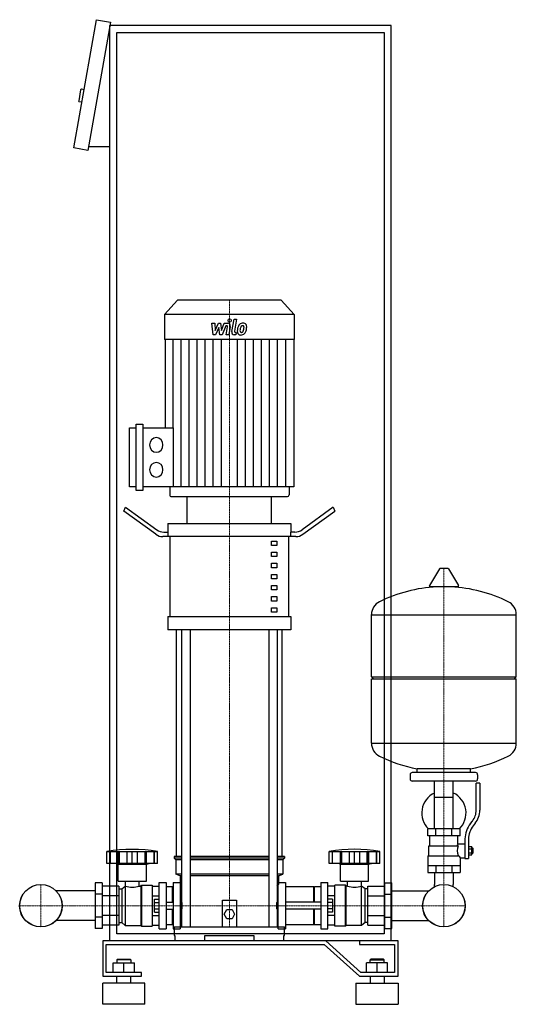
# Model space of a CAD drawing. Extents: x -328 to 378, y 0 to 1398.
import ezdxf

# ---------------------------------------------------------------- set-up
doc = ezdxf.new("R2010")
doc.units = 0
doc.linetypes.add('DASHDOT', pattern=[1, 0.5, -0.25, 0, -0.25])
doc.layers.get('0').update_dxf_attribs({"color": 124})
doc.layers.add('CP_AXIS', color=143, linetype='DASHDOT', lineweight=18)
doc.layers.add('CP_DETAL', color=33, linetype='Continuous')

msp = doc.modelspace()

# ---------------------------------------------------------------- linework, layer by layer
at = {"extrusion": (0, 1, 0)}
for p, q in [((-251, 1216.2), (-218.8, 1398.4)), ((-218.8, 1398.4), (-199.1, 1394.9)), ((-199.1, 1394.9), (-231.3, 1212.7)), ((-200, 90), (-200, 1390)), ((200, 1390), (-200, 1390)), ((200, 90), (200, 1390)), ((-190, 1380), (190, 1380)), ((-190, 100), (-190, 1380)), ((190, 1380), (190, 100)), ((-241.5, 1298.8), (-244.2, 1283.1)), ((-236.4, 1298.9), (-240.3, 1299.6)), ((-239.5, 1281.2), (-243.4, 1281.9)), ((-200, 1217.7), (-230.4, 1217.7)), ((-231.3, 1212.7), (-251, 1216.2)), ((-103.6, 1000), (-122, 979.8)), ((43.6, 1000), (-103.6, 1000)), ((43.6, 1000), (62, 979.8)), ((62, 979.8), (-122, 979.8)), ((-122, 979.8), (-122, 944.2)), ((62, 979.8), (62, 944.2)), ((62, 944.2), (-122, 944.2)), ((-121.5, 944.2), (-121.5, 818.6)), ((61.5, 944.2), (61.5, 734.9)), ((-172.1, 734.9), (-172.1, 818.6)), ((-172.1, 818.6), (-162.5, 818.6)), ((-162.5, 729.7), (-162.5, 823.9)), ((-162.5, 823.9), (-153, 823.9)), ((-153, 823.9), (-153, 729.7)), ((-153, 818.6), (-109.9, 818.6)), ((-162.5, 734.9), (-172.1, 734.9)), ((-153, 729.7), (-162.5, 729.7)), ((61.5, 734.9), (-153, 734.9)), ((-114.8, 734.9), (-114.8, 723.6)), ((54.8, 734.9), (54.8, 723.6)), ((-112.5, 721), (52.5, 721)), ((-90, 683.1), (-90, 721)), ((30, 683.1), (30, 721)), ((-180, 700.6), (-177.5, 706.1)), ((-134.6, 667.6), (-180, 700.6)), ((-177.5, 706.1), (-133.3, 673.9)), ((117.5, 706.1), (73.3, 673.9)), ((74.6, 667.6), (120, 700.6)), ((117.5, 706.1), (120, 700.6)), ((-117.5, 683.1), (57.5, 683.1)), ((-117.5, 683.1), (-117.5, 670.5)), ((57.5, 683.1), (57.5, 670.5)), ((64.6, 664.2), (-124.6, 664.2)), ((-123.3, 670.5), (-116.9, 670.5)), ((-116.9, 664.2), (-116.9, 670.5)), ((-114.4, 550.6), (-114.4, 664.2)), ((30, 657.9), (37.5, 657.9)), ((30, 651.6), (30, 657.9)), ((37.5, 657.9), (37.5, 651.6)), ((54.4, 550.6), (54.4, 664.2)), ((63.3, 670.5), (56.9, 670.5)), ((56.9, 670.5), (56.9, 664.2)), ((37.5, 651.6), (30, 651.6)), ((30, 642.1), (37.5, 642.1)), ((30, 635.8), (30, 642.1)), ((37.5, 635.8), (30, 635.8)), ((37.5, 642.1), (37.5, 635.8)), ((30, 626.4), (37.5, 626.4)), ((30, 620), (30, 626.4)), ((37.5, 620), (30, 620)), ((37.5, 626.4), (37.5, 620)), ((268.6, 618.5), (254.4, 594.8)), ((280.3, 619.1), (269.7, 619.1)), ((281.4, 618.5), (295.6, 594.8)), ((30, 610.6), (37.5, 610.6)), ((30, 604.3), (30, 610.6)), ((37.5, 604.3), (30, 604.3)), ((37.5, 610.6), (37.5, 604.3)), ((30, 594.8), (37.5, 594.8)), ((30, 588.5), (30, 594.8)), ((37.5, 588.5), (30, 588.5)), ((37.5, 594.8), (37.5, 588.5)), ((294.5, 592.9), (255.5, 592.9)), ((30, 579), (37.5, 579)), ((30, 572.7), (30, 579)), ((37.5, 579), (37.5, 572.7)), ((37.5, 572.7), (30, 572.7)), ((30, 563.2), (37.5, 563.2)), ((30, 556.9), (30, 563.2)), ((37.5, 563.2), (37.5, 556.9)), ((-117.5, 550.6), (57.5, 550.6)), ((-117.5, 550.6), (-117.5, 531.7)), ((37.5, 556.9), (30, 556.9)), ((57.5, 550.6), (57.5, 531.7)), ((172, 465.1), (172, 553.4)), ((172, 553.1), (378, 553.1)), ((378, 465.1), (378, 553.4)), ((57.5, 531.7), (-117.5, 531.7)), ((-105, 210), (-105, 531.7)), ((-97.9, 531.7), (-97.9, 110)), ((-85.9, 531.7), (-85.9, 110)), ((25.9, 531.7), (25.9, 110)), ((37.9, 531.7), (37.9, 110)), ((45, 210), (45, 531.7)), ((172, 465.1), (378, 465.1)), ((175, 462.1), (172, 465.1)), ((172, 462.1), (378, 462.1)), ((172, 370.9), (172, 462.1)), ((375, 462.1), (378, 465.1)), ((378, 370.9), (378, 462.1)), ((172, 371.1), (378, 371.1)), ((227, 326.1), (227, 320.1)), ((320, 329.1), (230, 329.1)), ((237, 329.1), (237, 334.7)), ((313, 329.1), (313, 334.7)), ((323, 326.1), (323, 320.1)), ((320, 317.1), (230, 317.1)), ((261.5, 249.1), (261.5, 317.1)), ((288.4, 249.1), (288.4, 317.1)), ((321, 275.8), (321, 314.1)), ((326, 314.1), (321, 314.1)), ((326, 314.1), (326, 275.8)), ((261.5, 294.1), (288.4, 294.1)), ((312.7, 256.6), (315.5, 260.2)), ((319.4, 257.1), (316.6, 253.5)), ((298, 249.1), (252, 249.1)), ((252, 239.1), (252, 249.1)), ((298, 239.1), (252, 239.1)), ((255, 225.1), (255, 239.1)), ((263.5, 239.1), (263.5, 249.1)), ((286.5, 239.1), (286.5, 249.1)), ((295, 228.1), (295, 239.1)), ((298, 239.1), (298, 249.1)), ((253.5, 225.1), (295.3, 225.1)), ((253.5, 211.1), (253.5, 225.1)), ((295, 228.1), (305, 228.1)), ((305, 234.8), (305, 206.9)), ((310, 234.8), (310, 206.9)), ((310, 223.9), (314.5, 223.9)), ((314.5, 212.4), (314.5, 223.9)), ((-204, 200), (-204, 217)), ((-199.5, 200), (-199.5, 217)), ((-199.2, 200), (-199.2, 217)), ((-188.2, 200), (-188.2, 217)), ((-187.9, 200), (-187.9, 217)), ((-186, 200), (-186, 217)), ((-175.4, 200), (-175.4, 217)), ((-168, 200), (-168, 217)), ((-160.6, 200), (-160.6, 217)), ((-150, 217), (-150, 200)), ((-148.1, 200), (-148.1, 217)), ((-147.8, 200), (-147.8, 217)), ((-136.8, 200), (-136.8, 217)), ((-136.5, 200), (-136.5, 217)), ((-132, 200), (-132, 217)), ((-97.9, 210), (-108.5, 210)), ((-108.5, 210), (-108.5, 207.5)), ((25.9, 210), (-85.9, 210)), ((48.5, 210), (37.9, 210)), ((48.5, 210), (48.5, 207.5)), ((112, 200), (112, 217)), ((116.5, 200), (116.5, 217)), ((116.8, 200), (116.8, 217)), ((127.8, 200), (127.8, 217)), ((128.1, 200), (128.1, 217)), ((130, 200), (130, 217)), ((140.6, 200), (140.6, 217)), ((148, 200), (148, 217)), ((155.4, 200), (155.4, 217)), ((166, 200), (166, 217)), ((167.9, 200), (167.9, 217)), ((168.2, 200), (168.2, 217)), ((179.2, 200), (179.2, 217)), ((179.5, 200), (179.5, 217)), ((184, 200), (184, 217)), ((252, 211.1), (252, 187.1)), ((252, 211.1), (296.9, 211.1)), ((310, 221), (314.5, 221)), ((310, 215.2), (314.5, 215.2)), ((310, 212.4), (314.5, 212.4)), ((314.5, 222.1), (315.5, 222.1)), ((314.5, 214.1), (315.5, 214.1)), ((315.5, 222.1), (315.5, 214.1)), ((316.5, 221.1), (315.5, 222.1)), ((316.5, 215.1), (315.5, 214.1)), ((316.5, 215.1), (316.5, 221.1)), ((-188, 199), (-192, 200)), ((-188, 199), (-148, 199)), ((-188, 175), (-188, 199)), ((-148, 199), (-144, 200)), ((-148, 175), (-148, 199)), ((-97.9, 207.5), (-108.5, 207.5)), ((-106, 205), (-108.5, 207.5)), ((-97.9, 205), (-106, 205)), ((-106, 205), (-106, 185)), ((25.9, 207.5), (-85.9, 207.5)), ((25.9, 205), (-85.9, 205)), ((48.5, 207.5), (37.9, 207.5)), ((46, 205), (37.9, 205)), ((46, 205), (48.5, 207.5)), ((46, 205), (46, 185)), ((184, 200), (112, 200)), ((128, 199), (124, 200)), ((128, 199), (168, 199)), ((128, 175), (128, 199)), ((168, 199), (172, 200)), ((168, 175), (168, 199)), ((252, 197.1), (298, 197.1)), ((263.5, 197.1), (263.5, 187.1)), ((286.5, 197.1), (286.5, 187.1)), ((298, 208.1), (298, 187.1)), ((298, 208.1), (305, 208.1)), ((305, 206.9), (310, 206.9)), ((-97.9, 185), (-106, 185)), ((-100, 182.5), (-106, 185)), ((-97.9, 182.5), (-100, 182.5)), ((-100, 182.5), (-100, 170)), ((25.9, 185), (-85.9, 185)), ((25.9, 182.5), (-85.9, 182.5)), ((46, 185), (37.9, 185)), ((40, 182.5), (37.9, 182.5)), ((40, 182.5), (46, 185)), ((40, 182.5), (40, 170)), ((252, 187.1), (298, 187.1)), ((261.5, 187.1), (261.5, 170.2)), ((288.4, 187.1), (288.4, 170.2)), ((-221, 172.5), (-221, 107.5)), ((-211, 172.5), (-221, 172.5)), ((-211, 172.5), (-211, 107.5)), ((-188, 175), (-148, 175)), ((-183, 164), (-178, 168)), ((-178, 168), (-178, 112)), ((-178, 168), (-177.9, 168)), ((-177.9, 168), (-177.9, 175)), ((-158.1, 168), (-158.1, 175)), ((-158.1, 168), (-156, 168)), ((-156, 168), (-155, 169)), ((-156, 168), (-156, 112)), ((-155, 169), (-155, 111)), ((-155, 169), (-140, 169)), ((-140, 169), (-140, 111)), ((-130, 107), (-130, 173)), ((-130, 173), (-120, 173)), ((-120, 173), (-120, 107)), ((-110, 173), (-110, 107)), ((-110, 173), (-100, 173)), ((-100, 170), (-97.9, 167.9)), ((37.9, 167.9), (40, 170)), ((39.2, 107), (39.2, 173)), ((39.2, 173), (50, 173)), ((50, 173), (50, 107)), ((100, 173), (100, 107)), ((100, 173), (110, 173)), ((110, 107), (110, 173)), ((120, 111), (120, 169)), ((135, 169), (120, 169)), ((128, 175), (168, 175)), ((135, 111), (135, 169)), ((136, 168), (135, 169)), ((136, 112), (136, 168)), ((138.1, 168), (136, 168)), ((138.1, 168), (138.1, 175)), ((157.9, 168), (157.9, 175)), ((158, 168), (157.9, 168)), ((158, 112), (158, 168)), ((163, 164), (158, 168)), ((191, 172.5), (201, 172.5)), ((191, 107.5), (191, 172.5)), ((201, 107.5), (201, 172.5)), ((-221, 161.2), (-276.6, 161.2)), ((-211, 156.2), (-221, 156.2)), ((-187, 167.7), (-211, 167.7)), ((-187, 153.9), (-211, 153.9)), ((-187, 167.7), (-187, 112.3)), ((-187, 164), (-183, 164)), ((-183, 164), (-183, 116)), ((-140, 167.7), (-130, 167.7)), ((-140, 153.9), (-130, 153.9)), ((-111, 167), (-120, 167)), ((-111, 145), (-111, 167)), ((-110, 166), (-111, 167)), ((-100, 165.2), (-97.9, 165.2)), ((37.9, 165.2), (39.2, 165.2)), ((90, 167), (50, 167)), ((90, 145), (90, 167)), ((90, 166), (91, 167)), ((91, 145), (91, 167)), ((100, 167), (91, 167)), ((120, 167.7), (110, 167.7)), ((120, 153.9), (110, 153.9)), ((163, 116), (163, 164)), ((167, 164), (163, 164)), ((167, 167.7), (191, 167.7)), ((167, 112.3), (167, 167.7)), ((167, 153.9), (191, 153.9)), ((191, 156.2), (201, 156.2)), ((201, 161.2), (253.6, 161.2)), ((-136.4, 130.8), (-136.4, 149.2)), ((-136.4, 149.2), (-130, 149.2)), ((-136.4, 144.6), (-130, 144.6)), ((-120, 145), (-110, 145)), ((-98, 145), (-98, 135)), ((-97, 144), (-98, 145)), ((-97, 136), (-97, 144)), ((-40, 110), (-40, 148)), ((-40, 148), (-20, 148)), ((-20, 148), (-20, 110)), ((37, 144), (38.1, 145)), ((37, 144), (37, 136)), ((38.1, 135), (38.1, 145)), ((100, 145), (50, 145)), ((116.4, 149.2), (110, 149.2)), ((116.4, 144.6), (110, 144.6)), ((116.4, 149.2), (116.4, 130.8)), ((-187, 126.1), (-211, 126.1)), ((-140, 126.1), (-130, 126.1)), ((-136.4, 135.4), (-130, 135.4)), ((-136.4, 130.8), (-130, 130.8)), ((-120, 135), (-110, 135)), ((-111, 113), (-111, 135)), ((-97, 136), (-98, 135)), ((-37.5, 128), (-33.8, 134.5)), ((-33.8, 121.5), (-37.5, 128)), ((-33.8, 134.5), (-26.2, 134.5)), ((-26.2, 134.5), (-22.5, 128)), ((-22.5, 128), (-26.2, 121.5)), ((37, 136), (38.1, 135)), ((100, 135), (50, 135)), ((90, 113), (90, 135)), ((91, 113), (91, 135)), ((116.4, 135.4), (110, 135.4)), ((116.4, 130.8), (110, 130.8)), ((120, 126.1), (110, 126.1)), ((167, 126.1), (191, 126.1)), ((-221, 118.8), (-276.6, 118.8)), ((-211, 123.8), (-221, 123.8)), ((-187, 112.3), (-211, 112.3)), ((-187, 116), (-183, 116)), ((-183, 116), (-178, 112)), ((-178, 112), (-156, 112)), ((-156, 112), (-155, 111)), ((-140, 112.3), (-130, 112.3)), ((-111, 113), (-120, 113)), ((-110, 114), (-111, 113)), ((-26.2, 121.5), (-33.8, 121.5)), ((90, 113), (50, 113)), ((90, 114), (91, 113)), ((100, 113), (91, 113)), ((120, 112.3), (110, 112.3)), ((136, 112), (135, 111)), ((158, 112), (136, 112)), ((163, 116), (158, 112)), ((167, 116), (163, 116)), ((167, 112.3), (191, 112.3)), ((191, 123.8), (201, 123.8)), ((201, 118.8), (253.6, 118.8)), ((-211, 107.5), (-221, 107.5)), ((190, 100), (-190, 100)), ((-155, 111), (-140, 111)), ((-130, 107), (-120, 107)), ((-110, 107), (-100, 107)), ((-108.5, 110), (48.5, 110)), ((-108.5, 110), (-108.5, 97.7)), ((39.2, 107), (50, 107)), ((48.5, 97.7), (48.5, 110)), ((100, 107), (110, 107)), ((135, 111), (120, 111)), ((191, 107.5), (201, 107.5)), ((107.1, 90), (-210, 90)), ((-210, 90), (-210, 40)), ((-205, 85), (105, 85)), ((-205, 45), (-205, 85)), ((200, 90), (-200, 90)), ((-108.5, 97.7), (-107.4, 97.7)), ((-107.4, 97.7), (-107.4, 90)), ((-65, 90), (-65, 97.7)), ((-65, 97.7), (5, 97.7)), ((5, 97.7), (5, 90)), ((47.4, 90), (47.4, 97.7)), ((47.4, 97.7), (48.5, 97.7)), ((105, 85), (155, 40)), ((157.1, 45), (107.1, 90)), ((155, 90), (155, 85)), ((210, 90), (155, 90)), ((155, 85), (205, 85)), ((205, 85), (205, 45)), ((210, 40), (210, 90)), ((-195, 59), (-165, 59)), ((-195, 45), (-195, 59)), ((-189, 64), (-190, 63)), ((-170, 63), (-190, 63)), ((-190, 63), (-190, 59)), ((-189, 64), (-171, 64)), ((-180, 45), (-180, 59)), ((-171, 64), (-170, 63)), ((-170, 63), (-170, 59)), ((-165, 45), (-165, 59)), ((165, 45), (165, 59)), ((195, 59), (165, 59)), ((171, 64), (170, 63)), ((170, 63), (190, 63)), ((170, 59), (170, 63)), ((189, 64), (171, 64)), ((180, 45), (180, 59)), ((189, 64), (190, 63)), ((190, 59), (190, 63)), ((195, 45), (195, 59)), ((-155, 45), (-205, 45)), ((-155, 40), (-155, 45)), ((205, 45), (157.1, 45)), ((-210, 40), (-155, 40)), ((-150, 30), (-210, 30)), ((-210, 0), (-210, 30)), ((-190, 30), (-190, 40)), ((-170, 30), (-170, 40)), ((-150, 0), (-150, 30)), ((150, 30), (210, 30)), ((150, 30), (150, 0)), ((155, 40), (210, 40)), ((170, 40), (170, 30)), ((190, 40), (190, 30)), ((210, 30), (210, 0)), ((-150, 0), (-210, 0)), ((150, 0), (210, 0))]:
    msp.add_line(p, q, dxfattribs=at)
for p, q in [((-109.9, 818.6), (-109.9, 734.9)), ((-90, 721), (30, 721)), ((237, 334.7), (313, 334.7)), ((-204, 217), (-132, 217)), ((112, 217), (184, 217)), ((-132, 200), (-204, 200)), ((-100, 173), (-100, 107)), ((261.5, 167), (261.5, 170.2)), ((288.4, 167), (288.4, 170.2)), ((-98, 145), (-100, 145)), ((38.1, 145), (39.2, 145)), ((-98, 135), (-100, 135)), ((38.1, 135), (39.2, 135))]:
    msp.add_line(p, q)
at = {"extrusion": (0, -1, 0)}
for p, q in [((-100, 114.8), (-97.9, 114.8)), ((37.9, 114.8), (39.2, 114.8))]:
    msp.add_line(p, q, dxfattribs=at)
for centre, radius in [((-298, 140), 30.2), ((-298, 140), 30.1), ((275, 140), 30.1), ((275, 140), 30.2)]:
    msp.add_circle(centre, radius)
for centre, radius, start, end in [((-240.5, 1298.6), 1, 80, 170), ((-243.3, 1282.9), 1, 170, 260), ((269.7, 617.9), 1.25, 90, 149.0362), ((280.3, 617.9), 1.25, 30.9638, 90), ((275, 386.1), 207, 92.8162, 116.2545), ((255.5, 594.1), 1.25, 149.0362, 270), ((275, 386.1), 207, 63.7455, 87.1838), ((294.5, 594.1), 1.25, 270, 30.9638), ((192.5, 553.4), 20.5, 116.2545, 180), ((357.5, 553.4), 20.5, 0, 63.7455), ((192.5, 370.9), 20.5, 180, 243.7455), ((357.5, 370.9), 20.5, 296.2545, 0), ((275, 538.1), 207, 243.7455, 259.4219), ((275, 538.1), 207, 280.5781, 296.2545), ((230, 326.1), 3, 90, 180), ((320, 326.1), 3, 0, 90), ((230, 320.1), 3, 180, 270), ((320, 320.1), 3, 270, 0), ((275, 271.6), 31.5, 115.2763, 225.5847), ((275, 271.6), 31.5, 314.4153, 64.7237), ((296, 275.8), 25, 321.3402, 0), ((296, 275.8), 30, 321.3402, 0), ((340, 234.8), 35, 141.3402, 180), ((340, 234.8), 30, 141.3402, 180), ((323, 214), 31.4, 153.2805, 159.2699), ((314.4, 218.1), 20.3, 159.8668, 200.1332), ((-168, 2.5), 217.5, 80.4727, 99.5273), ((327.5, 221), 32.2, 197.8961, 203.6102), ((-168, 194.2), 28, 249.2722, 290.7278), ((148, 194.2), 28, 249.2722, 290.7278)]:
    msp.add_arc(centre, radius, start, end)
for centre, major_axis, ratio, start_param, end_param in [((-133.9, 794.4), (0, 10.4), 0.912363, 4.712389, 10.995574), ((-133.9, 759.2), (0, 10.4), 0.912363, 4.712389, 10.995574), ((-112.5, 723.6), (0, 2.61), 0.912363, 1.570796, 3.141593), ((52.5, 723.6), (0, 2.61), 0.912363, 3.141593, 4.712389), ((-123.3, 695.8), (0, 25.2), 0.792393, 2.617994, 3.141593), ((63.3, 695.8), (0, 25.2), 0.792393, 3.141593, 3.665191), ((-124.6, 689.4), (0, 25.2), 0.792393, 2.617994, 3.141593), ((64.6, 689.4), (0, 25.2), 0.792393, 3.141593, 3.665191), ((148, 16.7), (-204.8, 0), 0.993359, -1.74751, -1.394082)]:
    msp.add_ellipse(centre, major_axis=major_axis, ratio=ratio, start_param=start_param, end_param=end_param)
at = {"layer": 'CP_AXIS'}
for p, q in [((-30, 1000), (-30, 721)), ((-30, 721), (-30, 110)), ((275, 619.1), (275, 170.2)), ((-298, 109.8), (-298, 170.2)), ((275, 109.8), (275, 170.2)), ((-328.1, 140), (-267.9, 140)), ((-267.9, 140), (244.8, 140)), ((244.8, 140), (305.1, 140))]:
    msp.add_line(p, q, dxfattribs=at)
at = {"layer": 'CP_DETAL'}
for p, q in [((-54.7, 967.3), (-50.8, 967.3)), ((-53.1, 950.8), (-54.7, 967.3)), ((-50.8, 967.3), (-50.2, 957.1)), ((-50.2, 957.1), (-45.3, 967.3)), ((-45.3, 967.3), (-42.4, 967.3)), ((-42.4, 967.3), (-41.1, 957.1)), ((-41.1, 957.1), (-37.3, 967.3)), ((-37.3, 967.3), (-32.2, 967.3)), ((-26.6, 955.4), (-23.4, 973.3)), ((-23.4, 973.3), (-19.7, 973.3)), ((-19.7, 973.3), (-22.7, 956)), ((-44.8, 961.1), (-49.8, 950.8)), ((-43.5, 950.8), (-44.8, 961.1)), ((-34.8, 963.8), (-40.2, 950.8)), ((-33.9, 963.8), (-34.8, 963.8)), ((-34.6, 950.7), (-32.6, 962)), ((-28.7, 962.6), (-30.8, 950.7)), ((-21.4, 954.2), (-20.3, 954.2)), ((-20.3, 954.2), (-20.9, 950.8)), ((-110.1, 818.6), (-110.1, 944.2)), ((-98.6, 734.9), (-98.6, 944.2)), ((-87.2, 734.9), (-87.2, 944.2)), ((-75.8, 734.9), (-75.8, 944.2)), ((-64.3, 734.9), (-64.3, 944.2)), ((-49.8, 950.8), (-53.1, 950.8)), ((-52.9, 734.9), (-52.9, 944.2)), ((-40.2, 950.8), (-43.5, 950.8)), ((-41.4, 734.9), (-41.4, 944.2)), ((-30.8, 950.7), (-34.6, 950.7)), ((-20.9, 950.8), (-23.1, 950.8)), ((-18.6, 734.9), (-18.6, 944.2)), ((-7.1, 734.9), (-7.1, 944.2)), ((4.3, 734.9), (4.3, 944.2)), ((15.8, 734.9), (15.8, 944.2)), ((27.2, 734.9), (27.2, 944.2)), ((38.6, 734.9), (38.6, 944.2)), ((50.1, 734.9), (50.1, 944.2))]:
    msp.add_line(p, q, dxfattribs=at)
for centre, major_axis, start_param, end_param in [((-32.2, 963.4), (0, 3.92), 4.522956, 6.2851), ((-29.7, 971.2), (0, 2.45), 4.712389, 10.995574), ((-11, 959.6), (0, 7.7), 0.706747, 1.06229), ((-10.7, 959.3), (0, 8.21), -0.011717, 0.719047), ((-10.2, 961.8), (0, 5.69), -0.875064, 0.066109), ((-9.9, 962.4), (0, 5.01), 4.663826, 5.356723), ((-33.9, 962.3), (0, 1.47), 4.522641, 6.283816), ((-23.1, 954.7), (0, 3.92), 1.378883, 3.141593), ((-21.4, 955.7), (0, 1.47), 1.378882, 3.141593), ((-14.1, 955.7), (0, 5.13), 1.456354, 2.212906), ((-0.9, 955.1), (0, 19.6), 1.367174, 1.510161), ((-5.4, 956.8), (0, 14.5), 1.101504, 1.415012), ((-13.9, 956.1), (0, 5.54), 2.253527, 3.215613), ((-12.6, 956.5), (0, 2.58), 1.449752, 2.193395), ((-2, 956), (0, 14.2), 1.358757, 1.515497), ((5.5, 954.8), (0, 22.5), 1.309179, 1.382067), ((-13.1, 956.3), (0, 2.08), 2.273362, 3.224246), ((-10.4, 959.7), (0, 4.44), 0.738667, 1.370862), ((-13.5, 959), (0, 8.42), 3.135899, 3.850877), ((-11.3, 960.7), (0, 3.04), -0.022787, 0.708547), ((-13.4, 961.5), (0, 7.29), 3.214627, 3.355049), ((-12.8, 957.3), (0, 3.04), 3.442438, 3.844582), ((-11.2, 961), (0, 2.77), -0.360166, 0.022399), ((-13.3, 957.8), (0, 3.73), 3.859587, 4.272849), ((-10.9, 961.9), (0, 1.82), -0.892005, -0.373104), ((-20.6, 961.2), (0, 12.4), 4.302764, 4.538961), ((-11.4, 961.6), (0, 2.47), 4.685781, 5.339539), ((-23.5, 961.9), (0, 15.7), 4.526967, 4.68585), ((-13.4, 958.8), (0, 8.19), 3.857217, 4.434154), ((-27.4, 963.6), (0, 24.3), 4.416789, 4.523205), ((-20.5, 962.6), (0, 16.6), 4.49919, 4.690723)]:
    msp.add_ellipse(centre, major_axis=major_axis, ratio=0.912363, start_param=start_param, end_param=end_param, dxfattribs=at)

doc.saveas('drawing.dxf')
